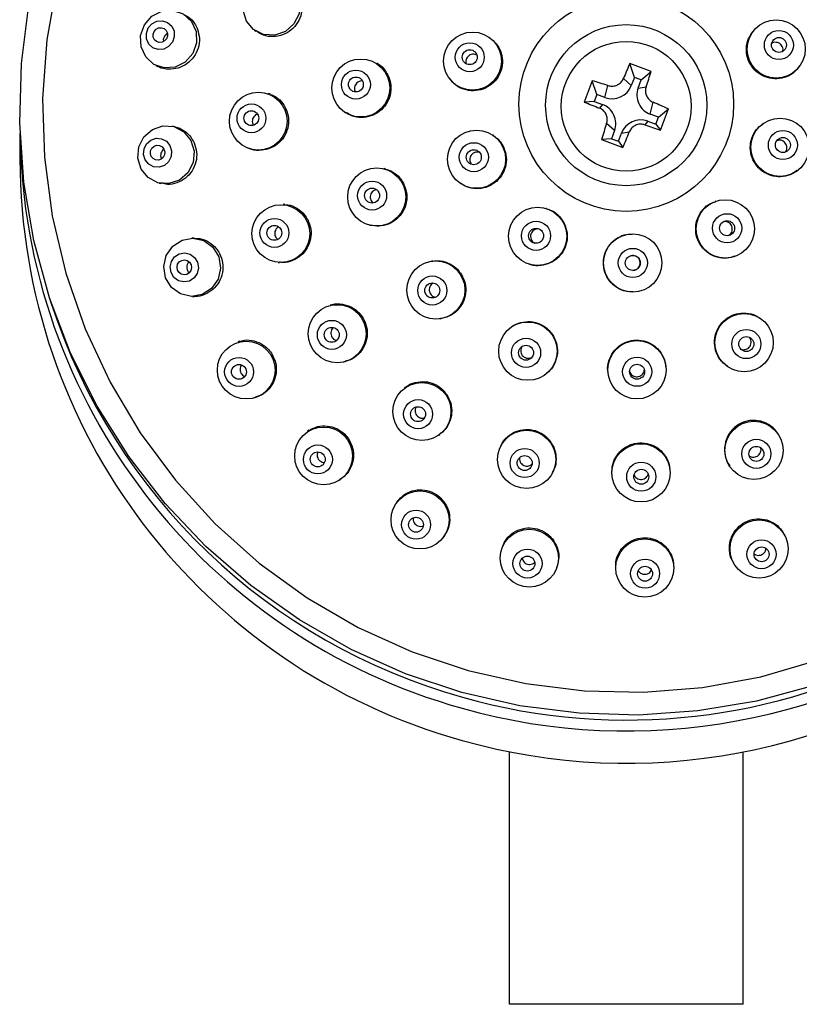
# Model space of a CAD drawing. Units: millimetres. Extents: x 3 to 4997, y 5 to 4995.
# Drawn here: x 2530 to 2577, y 2572 to 2631 of the extents above; entities that cross this region are included whole.
import ezdxf

# ---------------------------------------------------------------- set-up
doc = ezdxf.new("R2010")
doc.units = ezdxf.units.MM

msp = doc.modelspace()

# ---------------------------------------------------------------- linework, layer by layer
at = {"color": 7, "linetype": 'Continuous', "lineweight": 25}
for p, q in [((2544.382, 2629.958), (2544.476, 2629.89)), ((2574.228, 2629.843), (2574.185, 2629.781)), ((2558.9, 2629.121), (2558.856, 2629.179)), ((2551.796, 2627.925), (2551.718, 2627.977)), ((2567.158, 2627.129), (2566.884, 2627.954)), ((2538.469, 2627.846), (2538.59, 2627.787)), ((2567.573, 2626.976), (2568.17, 2627.479)), ((2556.069, 2627.061), (2556.111, 2627.007)), ((2564.909, 2626.101), (2564.635, 2626.926)), ((2566.977, 2626.642), (2566.505, 2627.065)), ((2567.158, 2627.129), (2566.977, 2626.642)), ((2567.573, 2626.976), (2567.158, 2627.129)), ((2567.391, 2626.489), (2567.573, 2626.976)), ((2545.338, 2626.126), (2545.229, 2626.168)), ((2565.397, 2625.92), (2565.572, 2626.639)), ((2567.391, 2626.489), (2567.863, 2626.563)), ((2564.755, 2625.688), (2564.157, 2625.645)), ((2564.909, 2626.101), (2564.755, 2625.688)), ((2564.755, 2625.688), (2565.243, 2625.508)), ((2565.397, 2625.92), (2564.909, 2626.101)), ((2568.116, 2624.915), (2568.291, 2625.634)), ((2549.789, 2625.056), (2549.859, 2625.01)), ((2565.243, 2625.508), (2565.068, 2625.286)), ((2568.604, 2624.735), (2569.202, 2625.237)), ((2567.962, 2624.502), (2567.787, 2624.281)), ((2567.962, 2624.502), (2568.451, 2624.322)), ((2568.604, 2624.735), (2568.116, 2624.915)), ((2568.451, 2624.322), (2568.604, 2624.735)), ((2539.615, 2624.162), (2539.478, 2624.194)), ((2565.968, 2623.934), (2565.496, 2624.357)), ((2565.968, 2623.934), (2565.787, 2623.447)), ((2566.382, 2623.781), (2566.854, 2623.855)), ((2568.451, 2624.322), (2568.725, 2623.956)), ((2574.843, 2624.346), (2574.798, 2624.312)), ((2530.33, 2623.784), (2530.33, 2622.234)), ((2558.739, 2623.636), (2558.695, 2623.667)), ((2565.787, 2623.447), (2565.189, 2623.404)), ((2565.787, 2623.447), (2566.201, 2623.294)), ((2566.201, 2623.294), (2566.382, 2623.781)), ((2566.201, 2623.294), (2566.475, 2622.928)), ((2543.967, 2622.904), (2544.063, 2622.866)), ((2552.232, 2621.646), (2552.158, 2621.665)), ((2576.91, 2621.521), (2576.951, 2621.552)), ((2538.677, 2620.787), (2538.797, 2620.759)), ((2556.699, 2620.792), (2556.739, 2620.764)), ((2572.039, 2619.7), (2572.01, 2619.69)), ((2546.202, 2619.516), (2546.1, 2619.525)), ((2561.895, 2619.268), (2561.869, 2619.276)), ((2551.259, 2618.283), (2551.325, 2618.265)), ((2540.762, 2617.493), (2540.634, 2617.491)), ((2567.025, 2617.753), (2567.023, 2617.753)), ((2555.064, 2616.125), (2555.008, 2616.117)), ((2573.157, 2616.383), (2573.183, 2616.392)), ((2545.799, 2616.037), (2545.89, 2616.03)), ((2560.857, 2615.926), (2560.88, 2615.919)), ((2532.104, 2613.873), (2532.223, 2613.51)), ((2540.668, 2613.991), (2540.782, 2613.993)), ((2567.093, 2614.253), (2567.094, 2614.253)), ((2549.002, 2613.494), (2548.917, 2613.473)), ((2555.497, 2612.651), (2555.546, 2612.659)), ((2574.724, 2612.677), (2574.689, 2612.701)), ((2559.634, 2612.044), (2559.605, 2612.018)), ((2543.5, 2611.31), (2543.387, 2611.279)), ((2549.744, 2610.072), (2549.82, 2610.091)), ((2569.054, 2609.769), (2569.051, 2609.799)), ((2572.734, 2609.797), (2572.765, 2609.776)), ((2561.938, 2609.409), (2561.964, 2609.432)), ((2565.568, 2609.454), (2565.571, 2609.424)), ((2553.443, 2608.56), (2553.383, 2608.516)), ((2544.332, 2607.909), (2544.432, 2607.937)), ((2547.652, 2605.968), (2547.563, 2605.911)), ((2555.437, 2605.683), (2555.491, 2605.722)), ((2575.783, 2605.744), (2575.746, 2605.798)), ((2559.159, 2605.068), (2559.13, 2605.012)), ((2572.857, 2603.823), (2572.891, 2603.773)), ((2562.25, 2603.425), (2562.277, 2603.478)), ((2565.807, 2603.348), (2565.811, 2603.29)), ((2569.302, 2603.533), (2569.298, 2603.592)), ((2549.442, 2602.958), (2549.522, 2603.009)), ((2552.984, 2601.758), (2552.924, 2601.684)), ((2575.989, 2599.99), (2576.171, 2599.648)), ((2576.229, 2599.576), (2576.191, 2599.658)), ((2555.651, 2599.49), (2555.706, 2599.559)), ((2559.216, 2598.925), (2559.189, 2598.841)), ((2562.513, 2597.747), (2562.54, 2597.828)), ((2569.527, 2597.804), (2569.522, 2597.89)), ((2573.018, 2598.181), (2573.054, 2598.103)), ((2566.029, 2597.679), (2566.034, 2597.594)), ((2559.68, 2571.557), (2559.68, 2586.7)), ((2573.68, 2571.557), (2573.68, 2586.7)), ((2573.68, 2571.557), (2559.68, 2571.557))]:
    msp.add_line(p, q, dxfattribs=at)
at = {"color": 7, "linetype": 'Continuous', "lineweight": 25, "flags": 128}
for points in [[(2532.553, 2632.866), (2531.942, 2629.387), (2531.687, 2625.864), (2531.792, 2622.334), (2532.255, 2618.832), (2533.071, 2615.395), (2534.232, 2612.057), (2535.726, 2608.854), (2537.537, 2605.818), (2539.648, 2602.98), (2542.036, 2600.369), (2544.676, 2598.013), (2547.543, 2595.934), (2550.606, 2594.155), (2553.834, 2592.694), (2557.193, 2591.566), (2560.65, 2590.782), (2564.169, 2590.351), (2567.714, 2590.276), (2571.248, 2590.559), (2574.735, 2591.197), (2578.14, 2592.183)], [(2543.757, 2631.809), (2544.065, 2632.418), (2544.576, 2632.869), (2545.214, 2633.092), (2545.882, 2633.054), (2546.477, 2632.761), (2546.91, 2632.257), (2547.114, 2631.619), (2547.058, 2630.944), (2546.751, 2630.335), (2546.239, 2629.884), (2545.601, 2629.661), (2544.933, 2629.698), (2544.338, 2629.991), (2543.905, 2630.495), (2543.702, 2631.134), (2543.757, 2631.809)], [(2602.206, 2632.908), (2602.801, 2629.402), (2603.047, 2625.854), (2602.944, 2622.3), (2602.491, 2618.772), (2601.693, 2615.306), (2600.558, 2611.935), (2599.097, 2608.69), (2597.324, 2605.604), (2595.255, 2602.706), (2592.911, 2600.024), (2590.315, 2597.583), (2587.491, 2595.408), (2584.467, 2593.519), (2581.271, 2591.934), (2577.935, 2590.669), (2574.49, 2589.736), (2570.97, 2589.144), (2567.409, 2588.898), (2563.841, 2589.002), (2560.3, 2589.453), (2556.821, 2590.248)], [(2556.821, 2590.248), (2553.436, 2591.378), (2550.179, 2592.834), (2547.081, 2594.6), (2544.172, 2596.661), (2541.48, 2598.996), (2539.03, 2601.582), (2536.846, 2604.396), (2534.95, 2607.409), (2533.359, 2610.592), (2532.09, 2613.916), (2531.153, 2617.347), (2530.559, 2620.854), (2530.312, 2624.401), (2530.416, 2627.956), (2530.868, 2631.483)], [(2537.563, 2629.63), (2537.79, 2630.273), (2538.237, 2630.787), (2538.837, 2631.092), (2539.498, 2631.142), (2540.119, 2630.93), (2540.606, 2630.487), (2540.885, 2629.882), (2540.914, 2629.206), (2540.687, 2628.562), (2540.24, 2628.049), (2539.64, 2627.744), (2538.979, 2627.694), (2538.358, 2627.906), (2537.87, 2628.349), (2537.591, 2628.954), (2537.563, 2629.63)], [(2537.904, 2629.767), (2538.018, 2630.089), (2538.241, 2630.345), (2538.541, 2630.498), (2538.872, 2630.523), (2539.182, 2630.417), (2539.426, 2630.195), (2539.565, 2629.893), (2539.579, 2629.555), (2539.466, 2629.233), (2539.242, 2628.976), (2538.943, 2628.824), (2538.612, 2628.799), (2538.301, 2628.905), (2538.058, 2629.126), (2537.918, 2629.429), (2537.904, 2629.767)], [(2538.311, 2629.715), (2538.369, 2629.881), (2538.484, 2630.013), (2538.639, 2630.091), (2538.809, 2630.104), (2538.968, 2630.049), (2539.094, 2629.936), (2539.165, 2629.78), (2539.173, 2629.606), (2539.114, 2629.441), (2538.999, 2629.309), (2538.845, 2629.23), (2538.675, 2629.217), (2538.515, 2629.272), (2538.39, 2629.386), (2538.318, 2629.541), (2538.311, 2629.715)], [(2537.392, 2622.28), (2537.452, 2622.959), (2537.759, 2623.568), (2538.267, 2624.012), (2538.898, 2624.225), (2539.557, 2624.174), (2540.142, 2623.866), (2540.566, 2623.349), (2540.763, 2622.702), (2540.703, 2622.022), (2540.396, 2621.414), (2539.888, 2620.969), (2539.257, 2620.757), (2538.598, 2620.808), (2538.013, 2621.115), (2537.589, 2621.632), (2537.392, 2622.28)], [(2537.735, 2622.503), (2537.765, 2622.843), (2537.919, 2623.147), (2538.173, 2623.369), (2538.488, 2623.475), (2538.818, 2623.45), (2539.11, 2623.296), (2539.322, 2623.038), (2539.421, 2622.714), (2539.391, 2622.374), (2539.237, 2622.07), (2538.983, 2621.848), (2538.668, 2621.741), (2538.338, 2621.767), (2538.046, 2621.921), (2537.834, 2622.179), (2537.735, 2622.503)], [(2538.145, 2622.554), (2538.16, 2622.729), (2538.239, 2622.885), (2538.37, 2622.999), (2538.532, 2623.054), (2538.701, 2623.041), (2538.852, 2622.962), (2538.961, 2622.829), (2539.011, 2622.663), (2538.996, 2622.488), (2538.917, 2622.331), (2538.786, 2622.217), (2538.624, 2622.162), (2538.455, 2622.176), (2538.304, 2622.255), (2538.195, 2622.387), (2538.145, 2622.554)], [(2539.062, 2615.118), (2538.951, 2615.792), (2539.098, 2616.457), (2539.483, 2617.014), (2540.044, 2617.377), (2540.699, 2617.491), (2541.346, 2617.338), (2541.887, 2616.943), (2542.24, 2616.364), (2542.351, 2615.691), (2542.203, 2615.026), (2541.819, 2614.469), (2541.257, 2614.106), (2540.603, 2613.992), (2539.956, 2614.144), (2539.415, 2614.54), (2539.062, 2615.118)], [(2539.385, 2615.425), (2539.33, 2615.762), (2539.404, 2616.095), (2539.596, 2616.373), (2539.877, 2616.554), (2540.204, 2616.611), (2540.527, 2616.535), (2540.798, 2616.337), (2540.974, 2616.048), (2541.03, 2615.712), (2540.956, 2615.379), (2540.764, 2615.101), (2540.483, 2614.919), (2540.156, 2614.862), (2539.832, 2614.938), (2539.562, 2615.136), (2539.385, 2615.425)], [(2539.771, 2615.577), (2539.743, 2615.75), (2539.781, 2615.921), (2539.879, 2616.064), (2540.024, 2616.157), (2540.192, 2616.187), (2540.359, 2616.147), (2540.498, 2616.046), (2540.588, 2615.897), (2540.617, 2615.724), (2540.579, 2615.553), (2540.48, 2615.41), (2540.336, 2615.316), (2540.168, 2615.287), (2540.001, 2615.326), (2539.862, 2615.428), (2539.771, 2615.577)]]:
    msp.add_lwpolyline(points, dxfattribs=at)
at = {"color": 7, "linetype": 'Continuous', "lineweight": 25}
for centre, radius in [((2566.675, 2625.525), 6.433), ((2575.661, 2628.825), 1.744), ((2557.459, 2628.104), 1.74), ((2566.671, 2625.46), 4.829), ((2575.825, 2629.066), 0.872), ((2557.293, 2628.333), 0.87), ((2566.669, 2625.392), 3.89), ((2575.825, 2629.07), 0.448), ((2557.294, 2628.337), 0.447), ((2550.758, 2626.491), 1.736), ((2550.466, 2626.695), 0.868), ((2550.465, 2626.701), 0.446), ((2544.614, 2624.501), 1.73), ((2544.205, 2624.673), 0.865), ((2544.201, 2624.682), 0.445), ((2575.895, 2622.94), 1.746), ((2557.697, 2622.222), 1.744), ((2576.064, 2623.071), 0.873), ((2557.534, 2622.339), 0.872), ((2576.064, 2623.073), 0.449), ((2557.534, 2622.341), 0.449), ((2551.716, 2619.959), 1.74), ((2551.44, 2620.039), 0.87), ((2551.438, 2620.043), 0.447), ((2572.61, 2618.044), 1.748), ((2545.969, 2617.758), 1.734), ((2561.363, 2617.599), 1.748), ((2545.583, 2617.802), 0.867), ((2561.266, 2617.629), 0.874), ((2572.719, 2618.082), 0.874), ((2572.719, 2618.083), 0.45), ((2545.579, 2617.807), 0.446), ((2561.266, 2617.63), 0.45), ((2567.06, 2616.003), 1.75), ((2567.067, 2616.003), 0.875), ((2567.067, 2616.003), 0.45), ((2555.259, 2614.378), 1.744), ((2555.048, 2614.352), 0.872), ((2555.046, 2614.353), 0.449), ((2549.349, 2611.761), 1.738), ((2573.74, 2611.227), 1.748), ((2549.025, 2611.691), 0.869), ((2549.021, 2611.693), 0.447), ((2560.776, 2610.713), 1.748), ((2573.871, 2611.14), 0.874), ((2560.667, 2610.617), 0.874), ((2573.872, 2611.14), 0.45), ((2543.893, 2609.577), 1.731), ((2560.666, 2610.618), 0.449), ((2567.313, 2609.599), 1.749), ((2543.463, 2609.47), 0.866), ((2567.325, 2609.481), 0.874), ((2543.455, 2609.474), 0.445), ((2567.325, 2609.481), 0.45), ((2554.425, 2607.098), 1.742), ((2554.195, 2606.937), 0.871), ((2554.191, 2606.938), 0.448), ((2548.532, 2604.43), 1.735), ((2574.331, 2604.765), 1.746), ((2560.699, 2604.223), 1.745), ((2548.188, 2604.223), 0.868), ((2567.558, 2603.419), 1.746), ((2574.473, 2604.558), 0.873), ((2574.475, 2604.556), 0.449), ((2548.181, 2604.224), 0.446), ((2560.586, 2604.007), 0.872), ((2560.584, 2604.006), 0.449), ((2567.573, 2603.187), 0.873), ((2567.573, 2603.185), 0.449), ((2554.31, 2600.593), 1.738), ((2554.074, 2600.311), 0.869), ((2554.069, 2600.31), 0.447), ((2574.636, 2598.856), 1.742), ((2560.865, 2598.307), 1.74), ((2567.785, 2597.715), 1.742), ((2574.783, 2598.537), 0.871), ((2560.753, 2597.98), 0.87), ((2560.749, 2597.977), 0.448), ((2574.784, 2598.533), 0.448), ((2567.803, 2597.376), 0.871), ((2567.802, 2597.372), 0.448)]:
    msp.add_circle(centre, radius, dxfattribs=at)
for centre, radius, start, end in [((2602.229, 2612.366), 38.629, 156.20144, 157.63451), ((2555.313, 2594.682), 35.226, 68.59348, 70.82407), ((2516.232, 2644.412), 54.629, 340.92947, 341.94206), ((2605.277, 2611.055), 43.632, 158.66843, 160.46407), ((2555.63, 2595.874), 32.331, 72.09095, 73.82889), ((2565.825, 2627.074), 1.23, 249.65065, 339.45923), ((2568.538, 2626.063), 1.223, 159.62488, 249.8161), ((2596.888, 2707.487), 88.145, 248.20244, 248.83889), ((2555.342, 2594.608), 33.619, 65.65308, 67.34634), ((2564.821, 2624.36), 1.223, 339.62488, 69.8161), ((2511.019, 2646.185), 61.839, 338.93279, 340.19971), ((2567.534, 2623.349), 1.23, 69.65065, 159.45923), ((2606.254, 2610.684), 42.99, 161.45453, 162.78895), ((2510.32, 2646.428), 60.874, 337.29194, 338.23403), ((2598.313, 2710.827), 91.771, 250.57124, 251.1908), ((2566.56, 2624.209), 36.231, 180.78991, 254.41693), ((2566.706, 2624.265), 36.325, 254.21968, 359.1232), ((2599.294, 2713.668), 96.492, 249.30164, 250.11591), ((2566.56, 2622.276), 36.23, 180.06674, 254.41764), ((2566.706, 2622.332), 36.323, 254.21858, 359.84527), ((2566.599, 2624.818), 36.188, 198.20793, 254.37967), ((2566.694, 2624.876), 36.27, 254.25925, 341.73812), ((2574.306, 2604.826), 1.738, 36.42226, 214.68981)]:
    msp.add_arc(centre, radius, start, end, dxfattribs=at)
for points, knots in [([(2547.123, 2631.957), (2547.175, 2631.77), (2547.278, 2631.394), (2547.185, 2630.8), (2546.916, 2630.269), (2546.486, 2629.853), (2545.944, 2629.599), (2545.358, 2629.544), (2544.842, 2629.648), (2544.588, 2629.836), (2544.489, 2629.909)], [0, 0, 0, 0, 0.130921, 0.261844, 0.39272, 0.523601, 0.654556, 0.785624, 0.916792, 1, 1, 1, 1]), ([(2540.131, 2630.902), (2540.224, 2630.861), (2540.494, 2630.742), (2540.78, 2630.419), (2540.914, 2630.136), (2540.966, 2630.026)], [0, 0, 0, 0, 0.246277, 0.709562, 1, 1, 1, 1]), ([(2540.966, 2630.026), (2541.018, 2629.839), (2541.124, 2629.464), (2541.036, 2628.869), (2540.773, 2628.334), (2540.35, 2627.913), (2539.813, 2627.651), (2539.235, 2627.596), (2538.805, 2627.657), (2538.622, 2627.781), (2538.597, 2627.798)], [0, 0, 0, 0, 0.139598, 0.279199, 0.41875, 0.558353, 0.698113, 0.838062, 0.978154, 1, 1, 1, 1]), ([(2539.17, 2629.747), (2539.147, 2629.736), (2539.078, 2629.704), (2538.992, 2629.604), (2538.931, 2629.466), (2538.912, 2629.348), (2538.929, 2629.286), (2538.933, 2629.273)], [0, 0, 0, 0, 0.134812, 0.398767, 0.662362, 0.925671, 1, 1, 1, 1]), ([(2577.039, 2627.793), (2576.961, 2627.682), (2576.768, 2627.411), (2576.298, 2627.141), (2575.72, 2627.009), (2575.125, 2627.082), (2574.587, 2627.344), (2574.166, 2627.769), (2573.907, 2628.309), (2573.848, 2628.897), (2573.948, 2629.414), (2574.134, 2629.671), (2574.204, 2629.768)], [0, 0, 0, 0, 0.074743, 0.182127, 0.289524, 0.396923, 0.504312, 0.611684, 0.71904, 0.826386, 0.933736, 1, 1, 1, 1]), ([(2558.897, 2629.119), (2558.959, 2629.03), (2559.132, 2628.781), (2559.27, 2628.29), (2559.244, 2627.697), (2559.02, 2627.143), (2558.625, 2626.693), (2558.105, 2626.398), (2557.515, 2626.29), (2556.929, 2626.385), (2556.433, 2626.634), (2556.217, 2626.903), (2556.124, 2627.019)], [0, 0, 0, 0, 0.0595566, 0.1668984, 0.2742407, 0.3815739, 0.4889047, 0.5962445, 0.7036009, 0.810974, 0.9183567, 1, 1, 1, 1]), ([(2576.021, 2628.982), (2575.994, 2629.025), (2575.939, 2629.11), (2575.809, 2629.196), (2575.661, 2629.235), (2575.513, 2629.227), (2575.43, 2629.184), (2575.392, 2629.164)], [0, 0, 0, 0, 0.205904, 0.411807, 0.61773, 0.823687, 1, 1, 1, 1]), ([(2576.058, 2628.7), (2576.062, 2628.715), (2576.08, 2628.778), (2576.065, 2628.879), (2576.033, 2628.953), (2576.021, 2628.982)], [0, 0, 0, 0, 0.160297, 0.676812, 1, 1, 1, 1]), ([(2557.72, 2628.454), (2557.685, 2628.472), (2557.604, 2628.512), (2557.459, 2628.518), (2557.311, 2628.477), (2557.185, 2628.389), (2557.093, 2628.264), (2557.054, 2628.119), (2557.047, 2628.012), (2557.066, 2627.965), (2557.067, 2627.964)], [0, 0, 0, 0, 0.116052, 0.262904, 0.409755, 0.55659, 0.703402, 0.850192, 0.996972, 1, 1, 1, 1]), ([(2551.796, 2627.925), (2551.797, 2627.924), (2551.975, 2627.846), (2552.197, 2627.59), (2552.35, 2627.317), (2552.408, 2627.211)], [0, 0, 0, 0, 0.003193, 0.616163, 1, 1, 1, 1]), ([(2552.408, 2627.211), (2552.473, 2627.026), (2552.601, 2626.655), (2552.545, 2626.056), (2552.309, 2625.509), (2551.903, 2625.068), (2551.376, 2624.784), (2550.79, 2624.696), (2550.257, 2624.775), (2549.982, 2624.955), (2549.87, 2625.029)], [0, 0, 0, 0, 0.130092, 0.260185, 0.390265, 0.520365, 0.650515, 0.780724, 0.910975, 1, 1, 1, 1]), ([(2550.854, 2626.91), (2550.836, 2626.913), (2550.769, 2626.922), (2550.651, 2626.886), (2550.522, 2626.806), (2550.426, 2626.684), (2550.377, 2626.539), (2550.374, 2626.392), (2550.411, 2626.306), (2550.428, 2626.267)], [0, 0, 0, 0, 0.057197, 0.218408, 0.379602, 0.540739, 0.701802, 0.862808, 1, 1, 1, 1]), ([(2565.572, 2626.639), (2565.653, 2626.621), (2565.815, 2626.585), (2566.066, 2626.634), (2566.285, 2626.754), (2566.431, 2626.91), (2566.485, 2627.024), (2566.505, 2627.065)], [0, 0, 0, 0, 0.220671, 0.441667, 0.658808, 0.874787, 1, 1, 1, 1]), ([(2567.863, 2626.563), (2567.844, 2626.484), (2567.806, 2626.324), (2567.854, 2626.075), (2567.975, 2625.857), (2568.133, 2625.71), (2568.249, 2625.654), (2568.291, 2625.634)], [0, 0, 0, 0, 0.220671, 0.441667, 0.658808, 0.874787, 1, 1, 1, 1]), ([(2545.329, 2626.105), (2545.447, 2626.06), (2545.746, 2625.946), (2546.07, 2625.622), (2546.219, 2625.344), (2546.276, 2625.237)], [0, 0, 0, 0, 0.285783, 0.724978, 1, 1, 1, 1]), ([(2546.276, 2625.237), (2546.339, 2625.051), (2546.464, 2624.68), (2546.407, 2624.08), (2546.17, 2623.533), (2545.765, 2623.093), (2545.238, 2622.807), (2544.66, 2622.731), (2544.244, 2622.764), (2544.072, 2622.866), (2544.065, 2622.869)], [0, 0, 0, 0, 0.141961, 0.283923, 0.425877, 0.567897, 0.710033, 0.852286, 0.994605, 1, 1, 1, 1]), ([(2565.496, 2624.357), (2565.515, 2624.439), (2565.553, 2624.602), (2565.506, 2624.854), (2565.384, 2625.071), (2565.226, 2625.215), (2565.111, 2625.267), (2565.068, 2625.286)], [0, 0, 0, 0, 0.220671, 0.441667, 0.658808, 0.874787, 1, 1, 1, 1]), ([(2544.571, 2624.919), (2544.555, 2624.916), (2544.49, 2624.901), (2544.393, 2624.828), (2544.299, 2624.708), (2544.25, 2624.56), (2544.256, 2624.41), (2544.282, 2624.306), (2544.314, 2624.267), (2544.315, 2624.266)], [0, 0, 0, 0, 0.0609703, 0.2481707, 0.4352649, 0.6221992, 0.8089901, 0.9957169, 1, 1, 1, 1]), ([(2539.614, 2624.158), (2539.622, 2624.158), (2539.822, 2624.144), (2540.179, 2623.935), (2540.562, 2623.598), (2540.71, 2623.318), (2540.767, 2623.209)], [0, 0, 0, 0, 0.01568, 0.390702, 0.765396, 1, 1, 1, 1]), ([(2567.787, 2624.281), (2567.706, 2624.301), (2567.544, 2624.341), (2567.293, 2624.295), (2567.074, 2624.174), (2566.928, 2624.014), (2566.874, 2623.898), (2566.854, 2623.855)], [0, 0, 0, 0, 0.220671, 0.441667, 0.658808, 0.874787, 1, 1, 1, 1]), ([(2576.902, 2621.535), (2576.773, 2621.445), (2576.483, 2621.243), (2575.928, 2621.142), (2575.338, 2621.216), (2574.802, 2621.486), (2574.386, 2621.917), (2574.136, 2622.46), (2574.078, 2623.057), (2574.226, 2623.63), (2574.485, 2624.068), (2574.73, 2624.236), (2574.813, 2624.293)], [0, 0, 0, 0, 0.085815, 0.193189, 0.30058, 0.407982, 0.515384, 0.622774, 0.730147, 0.837504, 0.944854, 1, 1, 1, 1]), ([(2540.767, 2623.209), (2540.83, 2623.024), (2540.957, 2622.653), (2540.902, 2622.053), (2540.67, 2621.504), (2540.269, 2621.06), (2539.75, 2620.781), (2539.232, 2620.676), (2538.923, 2620.752), (2538.802, 2620.781)], [0, 0, 0, 0, 0.150248, 0.300497, 0.450751, 0.601134, 0.751717, 0.902485, 1, 1, 1, 1]), ([(2558.727, 2623.622), (2558.846, 2623.537), (2559.067, 2623.381), (2559.207, 2623.151), (2559.271, 2623.045)], [0, 0, 0, 0, 0.542349, 1, 1, 1, 1]), ([(2576.281, 2623.057), (2576.26, 2623.103), (2576.219, 2623.196), (2576.103, 2623.3), (2575.963, 2623.361), (2575.823, 2623.375), (2575.741, 2623.348), (2575.707, 2623.337)], [0, 0, 0, 0, 0.2123553, 0.4247096, 0.6370881, 0.8494869, 1, 1, 1, 1]), ([(2538.959, 2622.824), (2538.936, 2622.809), (2538.871, 2622.767), (2538.8, 2622.656), (2538.757, 2622.51), (2538.761, 2622.365), (2538.8, 2622.283), (2538.817, 2622.247)], [0, 0, 0, 0, 0.123952, 0.354978, 0.585698, 0.816131, 1, 1, 1, 1]), ([(2559.271, 2623.045), (2559.349, 2622.864), (2559.503, 2622.502), (2559.49, 2621.899), (2559.292, 2621.336), (2558.916, 2620.87), (2558.407, 2620.553), (2557.825, 2620.425), (2557.235, 2620.483), (2556.903, 2620.675), (2556.741, 2620.769)], [0, 0, 0, 0, 0.125794, 0.251588, 0.377388, 0.503206, 0.629044, 0.754896, 0.88075, 1, 1, 1, 1]), ([(2557.884, 2622.621), (2557.849, 2622.632), (2557.765, 2622.659), (2557.624, 2622.643), (2557.484, 2622.581), (2557.373, 2622.475), (2557.302, 2622.338), (2557.281, 2622.186), (2557.307, 2622.041), (2557.36, 2621.963), (2557.384, 2621.928)], [0, 0, 0, 0, 0.097046, 0.228855, 0.36068, 0.492511, 0.624332, 0.756134, 0.887915, 1, 1, 1, 1]), ([(2576.223, 2622.663), (2576.227, 2622.667), (2576.265, 2622.708), (2576.298, 2622.814), (2576.31, 2622.947), (2576.289, 2623.026), (2576.281, 2623.057)], [0, 0, 0, 0, 0.040684, 0.40607, 0.771422, 1, 1, 1, 1]), ([(2552.226, 2621.631), (2552.375, 2621.585), (2552.712, 2621.482), (2553.082, 2621.161), (2553.249, 2620.891), (2553.313, 2620.788)], [0, 0, 0, 0, 0.3288486, 0.7416862, 1, 1, 1, 1]), ([(2553.313, 2620.788), (2553.389, 2620.606), (2553.539, 2620.242), (2553.52, 2619.638), (2553.317, 2619.078), (2552.937, 2618.613), (2552.429, 2618.304), (2551.863, 2618.169), (2551.498, 2618.241), (2551.326, 2618.275)], [0, 0, 0, 0, 0.144982, 0.289962, 0.434963, 0.580021, 0.725144, 0.870311, 1, 1, 1, 1]), ([(2551.703, 2620.397), (2551.658, 2620.386), (2551.564, 2620.362), (2551.445, 2620.268), (2551.36, 2620.14), (2551.322, 2619.991), (2551.336, 2619.838), (2551.394, 2619.702), (2551.463, 2619.638), (2551.495, 2619.609)], [0, 0, 0, 0, 0.135488, 0.283011, 0.430519, 0.577974, 0.725362, 0.872698, 1, 1, 1, 1]), ([(2573.153, 2616.4), (2573.008, 2616.355), (2572.676, 2616.25), (2572.121, 2616.319), (2571.579, 2616.564), (2571.148, 2616.982), (2570.879, 2617.517), (2570.803, 2618.111), (2570.927, 2618.698), (2571.24, 2619.202), (2571.625, 2619.546), (2571.916, 2619.635), (2572.018, 2619.667)], [0, 0, 0, 0, 0.082321, 0.189678, 0.297051, 0.404441, 0.511842, 0.619241, 0.726629, 0.834, 0.941355, 1, 1, 1, 1]), ([(2546.202, 2619.494), (2546.264, 2619.495), (2546.522, 2619.498), (2546.946, 2619.3), (2547.349, 2618.976), (2547.514, 2618.703), (2547.577, 2618.598)], [0, 0, 0, 0, 0.109045, 0.448552, 0.787796, 1, 1, 1, 1]), ([(2561.888, 2619.245), (2561.992, 2619.217), (2562.286, 2619.139), (2562.631, 2618.861), (2562.814, 2618.601), (2562.884, 2618.501)], [0, 0, 0, 0, 0.252086, 0.712161, 1, 1, 1, 1]), ([(2547.577, 2618.598), (2547.651, 2618.416), (2547.799, 2618.051), (2547.778, 2617.447), (2547.574, 2616.888), (2547.194, 2616.423), (2546.687, 2616.123), (2546.225, 2615.995), (2545.963, 2616.04), (2545.893, 2616.053)], [0, 0, 0, 0, 0.1569347, 0.3138681, 0.470843, 0.6279379, 0.7851673, 0.9424869, 1, 1, 1, 1]), ([(2562.884, 2618.501), (2562.969, 2618.323), (2563.14, 2617.966), (2563.153, 2617.362), (2562.979, 2616.791), (2562.623, 2616.31), (2562.126, 2615.969), (2561.553, 2615.829), (2561.113, 2615.824), (2560.91, 2615.918), (2560.885, 2615.93)], [0, 0, 0, 0, 0.140048, 0.280094, 0.420158, 0.56024, 0.700328, 0.840407, 0.980465, 1, 1, 1, 1]), ([(2572.985, 2618.24), (2572.957, 2618.283), (2572.902, 2618.369), (2572.772, 2618.453), (2572.638, 2618.493), (2572.552, 2618.481), (2572.516, 2618.476)], [0, 0, 0, 0, 0.269245, 0.53849, 0.807725, 1, 1, 1, 1]), ([(2545.834, 2618.167), (2545.794, 2618.14), (2545.712, 2618.086), (2545.63, 2617.957), (2545.592, 2617.809), (2545.605, 2617.656), (2545.664, 2617.517), (2545.735, 2617.452), (2545.769, 2617.42)], [0, 0, 0, 0, 0.1612798, 0.3320973, 0.5027993, 0.673353, 0.8437903, 1, 1, 1, 1]), ([(2561.445, 2618.034), (2561.415, 2618.038), (2561.335, 2618.05), (2561.205, 2618.013), (2561.077, 2617.931), (2560.983, 2617.808), (2560.934, 2617.662), (2560.937, 2617.508), (2560.991, 2617.365), (2561.078, 2617.253), (2561.156, 2617.212), (2561.189, 2617.195)], [0, 0, 0, 0, 0.071257, 0.191338, 0.311438, 0.431556, 0.551684, 0.671808, 0.791917, 0.912006, 1, 1, 1, 1]), ([(2572.805, 2617.647), (2572.843, 2617.672), (2572.923, 2617.725), (2573.003, 2617.852), (2573.041, 2618), (2573.03, 2618.136), (2572.997, 2618.211), (2572.985, 2618.24)], [0, 0, 0, 0, 0.198894, 0.419812, 0.64074, 0.861698, 1, 1, 1, 1]), ([(2540.762, 2617.469), (2540.88, 2617.472), (2541.192, 2617.481), (2541.668, 2617.272), (2542.068, 2616.943), (2542.232, 2616.67), (2542.295, 2616.565)], [0, 0, 0, 0, 0.188142, 0.49762, 0.806721, 1, 1, 1, 1]), ([(2567.094, 2614.271), (2566.944, 2614.272), (2566.596, 2614.274), (2566.09, 2614.509), (2565.649, 2614.909), (2565.366, 2615.438), (2565.275, 2616.03), (2565.384, 2616.618), (2565.682, 2617.14), (2566.136, 2617.524), (2566.609, 2617.734), (2566.915, 2617.73), (2567.024, 2617.728)], [0, 0, 0, 0, 0.0816313, 0.1889799, 0.2963374, 0.4037113, 0.5111021, 0.6185026, 0.7259015, 0.8332882, 0.9406574, 1, 1, 1, 1]), ([(2542.295, 2616.565), (2542.368, 2616.383), (2542.515, 2616.017), (2542.493, 2615.414), (2542.29, 2614.855), (2541.912, 2614.389), (2541.408, 2614.096), (2541.004, 2613.967), (2540.798, 2613.998), (2540.783, 2614)], [0, 0, 0, 0, 0.1642192, 0.3284364, 0.4927224, 0.6572063, 0.821911, 0.9867629, 1, 1, 1, 1]), ([(2555.065, 2616.11), (2555.224, 2616.126), (2555.579, 2616.161), (2556.113, 2615.977), (2556.538, 2615.672), (2556.721, 2615.41), (2556.792, 2615.31)], [0, 0, 0, 0, 0.236013, 0.527102, 0.818061, 1, 1, 1, 1]), ([(2567.422, 2616.267), (2567.388, 2616.305), (2567.321, 2616.381), (2567.186, 2616.445), (2567.092, 2616.448), (2567.049, 2616.45)], [0, 0, 0, 0, 0.350438, 0.700878, 1, 1, 1, 1]), ([(2567.066, 2615.557), (2567.109, 2615.559), (2567.202, 2615.566), (2567.331, 2615.636), (2567.438, 2615.746), (2567.501, 2615.886), (2567.515, 2616.039), (2567.483, 2616.171), (2567.439, 2616.241), (2567.422, 2616.267)], [0, 0, 0, 0, 0.129346, 0.284057, 0.43878, 0.593527, 0.748298, 0.903084, 1, 1, 1, 1]), ([(2540.468, 2616.064), (2540.458, 2616.056), (2540.408, 2616.017), (2540.353, 2615.911), (2540.318, 2615.763), (2540.338, 2615.61), (2540.393, 2615.487), (2540.453, 2615.433), (2540.475, 2615.413)], [0, 0, 0, 0, 0.054433, 0.26012, 0.465577, 0.670755, 0.875725, 1, 1, 1, 1]), ([(2556.792, 2615.31), (2556.878, 2615.132), (2557.05, 2614.777), (2557.068, 2614.173), (2556.899, 2613.6), (2556.546, 2613.119), (2556.076, 2612.778), (2555.713, 2612.703), (2555.544, 2612.669)], [0, 0, 0, 0, 0.170007, 0.340012, 0.510068, 0.6802, 0.850381, 1, 1, 1, 1]), ([(2555.106, 2614.795), (2555.105, 2614.794), (2555.056, 2614.779), (2554.977, 2614.706), (2554.888, 2614.583), (2554.849, 2614.433), (2554.861, 2614.28), (2554.922, 2614.138), (2555.028, 2614.028), (2555.136, 2613.964), (2555.208, 2613.956), (2555.229, 2613.954)], [0, 0, 0, 0, 0.002963, 0.137298, 0.271671, 0.406041, 0.540371, 0.674641, 0.808857, 0.943049, 1, 1, 1, 1]), ([(2549.006, 2613.484), (2549.027, 2613.493), (2549.23, 2613.575), (2549.663, 2613.547), (2550.223, 2613.379), (2550.646, 2613.062), (2550.827, 2612.8), (2550.896, 2612.7)], [0, 0, 0, 0, 0.031592, 0.298983, 0.566187, 0.833159, 1, 1, 1, 1]), ([(2550.896, 2612.7), (2550.981, 2612.521), (2551.151, 2612.165), (2551.165, 2611.561), (2550.994, 2610.989), (2550.639, 2610.513), (2550.224, 2610.202), (2549.923, 2610.138), (2549.814, 2610.115)], [0, 0, 0, 0, 0.179387, 0.358771, 0.538246, 0.717878, 0.89763, 1, 1, 1, 1]), ([(2572.744, 2609.809), (2572.616, 2609.904), (2572.328, 2610.115), (2572.051, 2610.61), (2571.93, 2611.194), (2572.014, 2611.788), (2572.288, 2612.321), (2572.722, 2612.732), (2573.27, 2612.978), (2573.861, 2613.021), (2574.358, 2612.916), (2574.596, 2612.739), (2574.675, 2612.68)], [0, 0, 0, 0, 0.086786, 0.194211, 0.301661, 0.409103, 0.516509, 0.623866, 0.731183, 0.838487, 0.945809, 1, 1, 1, 1]), ([(2549.118, 2612.127), (2549.109, 2612.122), (2549.059, 2612.088), (2549.001, 2611.988), (2548.957, 2611.842), (2548.967, 2611.688), (2549.026, 2611.545), (2549.129, 2611.434), (2549.227, 2611.37), (2549.289, 2611.362), (2549.301, 2611.36)], [0, 0, 0, 0, 0.031214, 0.186569, 0.341895, 0.497117, 0.652204, 0.807185, 0.962135, 1, 1, 1, 1]), ([(2559.651, 2612.027), (2559.704, 2612.083), (2559.894, 2612.281), (2560.349, 2612.457), (2560.938, 2612.518), (2561.518, 2612.368), (2561.961, 2612.083), (2562.159, 2611.833), (2562.235, 2611.736)], [0, 0, 0, 0, 0.078536, 0.277897, 0.477174, 0.676363, 0.8755, 1, 1, 1, 1]), ([(2562.235, 2611.736), (2562.331, 2611.564), (2562.524, 2611.219), (2562.577, 2610.614), (2562.432, 2610.042), (2562.204, 2609.631), (2561.998, 2609.483), (2561.952, 2609.449)], [0, 0, 0, 0, 0.2328913, 0.4657795, 0.6987417, 0.9317671, 1, 1, 1, 1]), ([(2573.553, 2610.83), (2573.557, 2610.828), (2573.605, 2610.801), (2573.715, 2610.793), (2573.865, 2610.815), (2574, 2610.891), (2574.101, 2611.006), (2574.16, 2611.149), (2574.167, 2611.302), (2574.127, 2611.447), (2574.066, 2611.521), (2574.037, 2611.556)], [0, 0, 0, 0, 0.01088, 0.13629, 0.261643, 0.386951, 0.512244, 0.63756, 0.762928, 0.888351, 1, 1, 1, 1]), ([(2543.506, 2611.293), (2543.549, 2611.311), (2543.773, 2611.403), (2544.227, 2611.378), (2544.783, 2611.201), (2545.202, 2610.882), (2545.38, 2610.618), (2545.449, 2610.517)], [0, 0, 0, 0, 0.062613, 0.32158, 0.580287, 0.838642, 1, 1, 1, 1]), ([(2560.435, 2610.994), (2560.413, 2610.962), (2560.364, 2610.887), (2560.341, 2610.745), (2560.364, 2610.593), (2560.436, 2610.457), (2560.549, 2610.353), (2560.691, 2610.291), (2560.843, 2610.284), (2560.956, 2610.305), (2561.004, 2610.34), (2561.011, 2610.345)], [0, 0, 0, 0, 0.096203, 0.222184, 0.348164, 0.474106, 0.599993, 0.725829, 0.851641, 0.977469, 1, 1, 1, 1]), ([(2565.581, 2609.457), (2565.574, 2609.486), (2565.521, 2609.706), (2565.613, 2610.14), (2565.864, 2610.674), (2566.297, 2611.094), (2566.838, 2611.347), (2567.435, 2611.406), (2568.014, 2611.264), (2568.46, 2610.982), (2568.661, 2610.734), (2568.738, 2610.638)], [0, 0, 0, 0, 0.019711, 0.148356, 0.277003, 0.405615, 0.534171, 0.662673, 0.791148, 0.919634, 1, 1, 1, 1]), ([(2545.449, 2610.517), (2545.532, 2610.338), (2545.699, 2609.98), (2545.709, 2609.377), (2545.535, 2608.806), (2545.179, 2608.335), (2544.786, 2608.037), (2544.511, 2607.979), (2544.426, 2607.961)], [0, 0, 0, 0, 0.183396, 0.366788, 0.550315, 0.734091, 0.918077, 1, 1, 1, 1]), ([(2568.738, 2610.638), (2568.843, 2610.468), (2569.005, 2610.206), (2569.021, 2609.902), (2569.027, 2609.796)], [0, 0, 0, 0, 0.651886, 1, 1, 1, 1]), ([(2543.609, 2609.884), (2543.596, 2609.869), (2543.551, 2609.816), (2543.518, 2609.695), (2543.518, 2609.542), (2543.571, 2609.398), (2543.666, 2609.276), (2543.755, 2609.229), (2543.8, 2609.205)], [0, 0, 0, 0, 0.072447, 0.258382, 0.444116, 0.629598, 0.814883, 1, 1, 1, 1]), ([(2566.879, 2609.499), (2566.879, 2609.498), (2566.885, 2609.447), (2566.943, 2609.356), (2567.049, 2609.248), (2567.19, 2609.183), (2567.343, 2609.168), (2567.492, 2609.205), (2567.622, 2609.289), (2567.713, 2609.411), (2567.757, 2609.518), (2567.755, 2609.578), (2567.754, 2609.588)], [0, 0, 0, 0, 0.002828, 0.124652, 0.246451, 0.368199, 0.489893, 0.611555, 0.733219, 0.85492, 0.976676, 1, 1, 1, 1]), ([(2553.449, 2608.553), (2553.464, 2608.568), (2553.619, 2608.719), (2554.029, 2608.858), (2554.614, 2608.92), (2555.192, 2608.764), (2555.632, 2608.476), (2555.828, 2608.224), (2555.904, 2608.127)], [0, 0, 0, 0, 0.02272, 0.234301, 0.445754, 0.657024, 0.868138, 1, 1, 1, 1]), ([(2555.904, 2608.127), (2555.999, 2607.954), (2556.189, 2607.608), (2556.238, 2607.004), (2556.094, 2606.431), (2555.827, 2605.981), (2555.571, 2605.806), (2555.476, 2605.741)], [0, 0, 0, 0, 0.218191, 0.436377, 0.6547, 0.873187, 1, 1, 1, 1]), ([(2554.088, 2607.371), (2554.074, 2607.351), (2554.032, 2607.288), (2554.011, 2607.16), (2554.028, 2607.008), (2554.098, 2606.87), (2554.208, 2606.762), (2554.347, 2606.7), (2554.472, 2606.681), (2554.542, 2606.701), (2554.563, 2606.707)], [0, 0, 0, 0, 0.070829, 0.215313, 0.35975, 0.504077, 0.648281, 0.792401, 0.936514, 1, 1, 1, 1]), ([(2547.654, 2605.965), (2547.822, 2606.052), (2548.164, 2606.229), (2548.758, 2606.258), (2549.328, 2606.099), (2549.763, 2605.803), (2549.955, 2605.549), (2550.029, 2605.451)], [0, 0, 0, 0, 0.2109, 0.42897, 0.646759, 0.864267, 1, 1, 1, 1]), ([(2559.18, 2605.059), (2559.205, 2605.123), (2559.304, 2605.369), (2559.655, 2605.696), (2560.178, 2605.973), (2560.773, 2606.053), (2561.357, 2605.933), (2561.813, 2605.668), (2562.023, 2605.428), (2562.104, 2605.336)], [0, 0, 0, 0, 0.058919, 0.226476, 0.39395, 0.561284, 0.728483, 0.895612, 1, 1, 1, 1]), ([(2550.029, 2605.451), (2550.122, 2605.276), (2550.307, 2604.927), (2550.349, 2604.324), (2550.2, 2603.753), (2549.91, 2603.288), (2549.628, 2603.102), (2549.51, 2603.025)], [0, 0, 0, 0, 0.211513, 0.423018, 0.634722, 0.846701, 1, 1, 1, 1]), ([(2562.104, 2605.336), (2562.209, 2605.168), (2562.419, 2604.831), (2562.49, 2604.238), (2562.433, 2603.767), (2562.293, 2603.545), (2562.258, 2603.49)], [0, 0, 0, 0, 0.2997737, 0.5995399, 0.8994809, 1, 1, 1, 1]), ([(2565.81, 2603.348), (2565.813, 2603.539), (2565.82, 2603.926), (2566.077, 2604.466), (2566.487, 2604.898), (2567.022, 2605.17), (2567.616, 2605.25), (2568.2, 2605.128), (2568.655, 2604.863), (2568.864, 2604.623), (2568.944, 2604.53)], [0, 0, 0, 0, 0.127216, 0.259164, 0.391049, 0.522826, 0.654496, 0.786105, 0.91773, 1, 1, 1, 1]), ([(2574.046, 2604.442), (2574.085, 2604.419), (2574.168, 2604.369), (2574.318, 2604.352), (2574.468, 2604.383), (2574.6, 2604.462), (2574.699, 2604.581), (2574.75, 2604.724), (2574.761, 2604.842), (2574.739, 2604.901), (2574.735, 2604.913)], [0, 0, 0, 0, 0.126708, 0.266469, 0.406112, 0.545681, 0.685254, 0.824903, 0.964672, 1, 1, 1, 1]), ([(2548.178, 2604.669), (2548.163, 2604.625), (2548.131, 2604.533), (2548.144, 2604.383), (2548.203, 2604.241), (2548.307, 2604.128), (2548.437, 2604.053), (2548.533, 2604.044), (2548.579, 2604.04)], [0, 0, 0, 0, 0.15709, 0.328957, 0.500606, 0.672031, 0.843323, 1, 1, 1, 1]), ([(2560.276, 2604.325), (2560.272, 2604.289), (2560.263, 2604.202), (2560.308, 2604.069), (2560.398, 2603.944), (2560.525, 2603.857), (2560.674, 2603.816), (2560.826, 2603.828), (2560.948, 2603.874), (2561.001, 2603.928), (2561.018, 2603.946)], [0, 0, 0, 0, 0.099437, 0.238219, 0.376917, 0.515495, 0.653971, 0.792406, 0.930881, 1, 1, 1, 1]), ([(2568.944, 2604.53), (2569.053, 2604.363), (2569.241, 2604.074), (2569.268, 2603.733), (2569.279, 2603.589)], [0, 0, 0, 0, 0.579752, 1, 1, 1, 1]), ([(2567.144, 2603.29), (2567.147, 2603.28), (2567.164, 2603.222), (2567.242, 2603.135), (2567.368, 2603.05), (2567.518, 2603.013), (2567.671, 2603.027), (2567.812, 2603.091), (2567.918, 2603.198), (2567.978, 2603.293), (2567.984, 2603.348), (2567.985, 2603.353)], [0, 0, 0, 0, 0.028283, 0.16522, 0.302066, 0.438793, 0.575424, 0.712027, 0.848678, 0.985436, 1, 1, 1, 1]), ([(2552.995, 2601.747), (2553.097, 2601.865), (2553.327, 2602.131), (2553.838, 2602.363), (2554.427, 2602.435), (2555.009, 2602.301), (2555.459, 2602.029), (2555.664, 2601.785), (2555.743, 2601.691)], [0, 0, 0, 0, 0.146467, 0.331433, 0.516193, 0.7007, 0.88502, 1, 1, 1, 1]), ([(2555.743, 2601.691), (2555.845, 2601.521), (2556.049, 2601.182), (2556.117, 2600.585), (2556.014, 2600.015), (2555.8, 2599.709), (2555.699, 2599.564)], [0, 0, 0, 0, 0.256363, 0.512716, 0.769323, 1, 1, 1, 1]), ([(2553.906, 2600.722), (2553.901, 2600.697), (2553.887, 2600.623), (2553.919, 2600.496), (2553.996, 2600.364), (2554.114, 2600.264), (2554.257, 2600.21), (2554.395, 2600.202), (2554.474, 2600.232), (2554.505, 2600.244)], [0, 0, 0, 0, 0.0815483, 0.2438301, 0.4059315, 0.567812, 0.7295281, 0.891208, 1, 1, 1, 1]), ([(2573.02, 2598.182), (2573.017, 2598.186), (2572.904, 2598.352), (2572.842, 2598.766), (2572.876, 2599.351), (2573.125, 2599.9), (2573.536, 2600.335), (2574.068, 2600.61), (2574.66, 2600.695), (2575.243, 2600.579), (2575.699, 2600.319), (2575.908, 2600.081), (2575.989, 2599.99)], [0, 0, 0, 0, 0.003065, 0.118853, 0.234688, 0.350464, 0.466103, 0.581585, 0.696962, 0.812329, 0.927787, 1, 1, 1, 1]), ([(2559.234, 2598.918), (2559.283, 2599.057), (2559.398, 2599.382), (2559.785, 2599.779), (2560.307, 2600.061), (2560.9, 2600.152), (2561.486, 2600.041), (2561.947, 2599.786), (2562.161, 2599.55), (2562.243, 2599.46)], [0, 0, 0, 0, 0.118006, 0.275199, 0.432252, 0.589095, 0.745748, 0.902315, 1, 1, 1, 1]), ([(2562.243, 2599.46), (2562.35, 2599.295), (2562.564, 2598.964), (2562.666, 2598.377), (2562.577, 2598.008), (2562.534, 2597.829)], [0, 0, 0, 0, 0.3401997, 0.6803865, 1, 1, 1, 1]), ([(2566.039, 2597.678), (2566.039, 2597.853), (2566.041, 2598.225), (2566.285, 2598.753), (2566.688, 2599.191), (2567.219, 2599.47), (2567.811, 2599.559), (2568.397, 2599.447), (2568.856, 2599.19), (2569.068, 2598.954), (2569.15, 2598.863)], [0, 0, 0, 0, 0.118505, 0.251899, 0.385199, 0.518329, 0.651286, 0.784144, 0.917019, 1, 1, 1, 1]), ([(2569.15, 2598.863), (2569.261, 2598.698), (2569.461, 2598.4), (2569.493, 2598.045), (2569.507, 2597.887)], [0, 0, 0, 0, 0.55523, 1, 1, 1, 1]), ([(2574.343, 2598.558), (2574.376, 2598.536), (2574.45, 2598.486), (2574.592, 2598.462), (2574.743, 2598.483), (2574.881, 2598.555), (2574.984, 2598.666), (2575.043, 2598.785), (2575.046, 2598.862), (2575.047, 2598.889)], [0, 0, 0, 0, 0.1229784, 0.281563, 0.4399376, 0.5981815, 0.7564309, 0.9148191, 1, 1, 1, 1]), ([(2560.441, 2598.291), (2560.449, 2598.255), (2560.468, 2598.169), (2560.553, 2598.056), (2560.676, 2597.965), (2560.824, 2597.921), (2560.977, 2597.93), (2561.103, 2597.975), (2561.16, 2598.031), (2561.181, 2598.052)], [0, 0, 0, 0, 0.116288, 0.27492, 0.433344, 0.591568, 0.749686, 0.907839, 1, 1, 1, 1]), ([(2567.395, 2597.552), (2567.4, 2597.541), (2567.427, 2597.484), (2567.518, 2597.408), (2567.655, 2597.342), (2567.809, 2597.328), (2567.959, 2597.364), (2568.084, 2597.449), (2568.16, 2597.531), (2568.177, 2597.585), (2568.179, 2597.592)], [0, 0, 0, 0, 0.039713, 0.196717, 0.353525, 0.510126, 0.666602, 0.823088, 0.979715, 1, 1, 1, 1])]:
    msp.add_open_spline(points, degree=3, knots=knots, dxfattribs=at)

doc.saveas('drawing.dxf')
